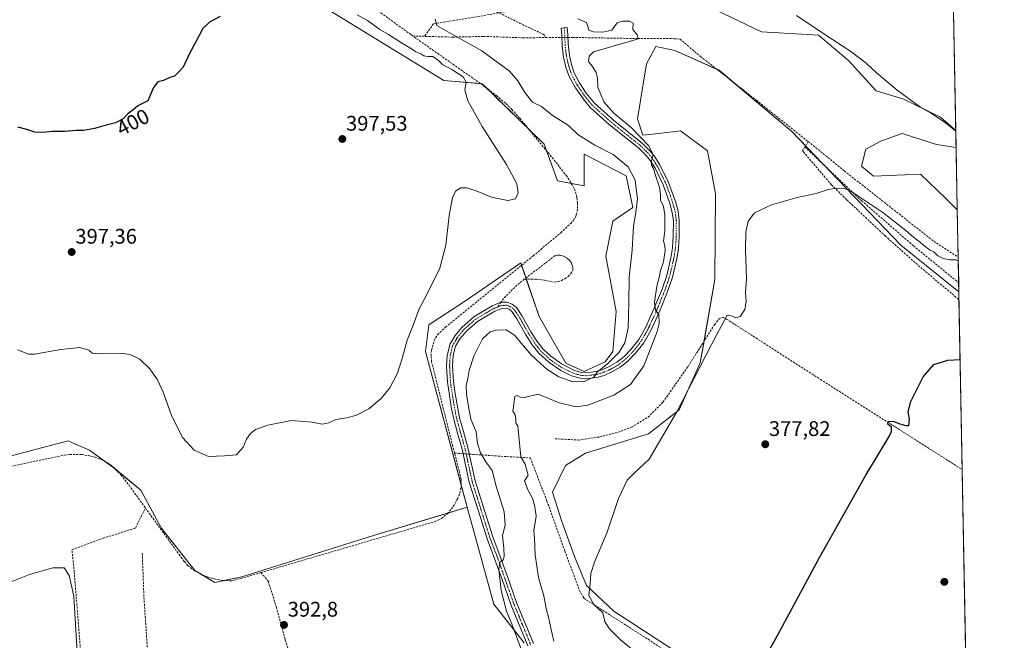
# Model space of a CAD drawing. Units: metres. Extents: x 628637 to 632115, y 4690290 to 4692667.
# Drawn here: x 631648 to 632115, y 4691330 to 4691624 of the extents above; entities that cross this region are included whole.
import ezdxf
from ezdxf.enums import TextEntityAlignment as Align

# ---------------------------------------------------------------- set-up
doc = ezdxf.new("R2010")
doc.units = ezdxf.units.M
doc.header["$MEASUREMENT"] = 0
doc.linetypes.add('TRAZO_Y_PUNTO', pattern=[1, 0.5, -0.25, 0, -0.25])
doc.linetypes.add('TRAZOSX2', pattern=[1.5, 1, -0.5])
for name, color, linetype, lineweight in [('Camino', 19, 'Continuous', 0), ('Camino Cxs', 19, 'Continuous', 0), ('Camino eje', 39, 'TRAZO_Y_PUNTO', 13), ('Carátula', 7, 'Continuous', 5), ('Comarca CxS', 133, 'Continuous', 0), ('Comunidad Autónoma CxS', 142, 'Continuous', 0), ('Corriente artificial lineal', 5, 'TRAZOSX2', 13), ('Corriente artificial lineal oculto', 135, 'TRAZO_Y_PUNTO', 13), ('Cultivos herbáceos CxS', 92, 'Continuous', 0), ('Curva de nivel maestra', 36, 'Continuous', 30), ('Curva de nivel normal', 36, 'Continuous', 0), ('Municipio CxS', 142, 'Continuous', 0), ('Pastizal CxS', 92, 'Continuous', 0), ('Provincia CxS', 1, 'Continuous', 0), ('Punto de cota en terreno', 7, 'Continuous', 0), ('Rótulo de curva de nivel directora', 19, 'Continuous', 0), ('Rótulo de punto de cota en terreno', 19, 'Continuous', 0), ('Senda', 19, 'TRAZOSX2', 0)]:
    doc.layers.add(name, color=color, linetype=linetype, lineweight=lineweight)
doc.styles.add('Arial', font='txt', dxfattribs={"height": 0.2})

# ---------------------------------------------------------------- blocks, each defined once
blk = doc.blocks.new('*U150')
at = {"layer": 'Cultivos herbáceos CxS', "color": 92, "linetype": 'Continuous', "lineweight": 0}
blk.add_polyline3d([(631774.87, 4691641.32, 397.97), (631849.15, 4691595.64, 395.75), (631867.38, 4691594.05, 394.1), (631896.71, 4691565.5, 393.13), (631903.05, 4691548.05, 393.71), (631915.74, 4691545.67, 392.56), (631915.74, 4691560.74, 391.78), (631935.55, 4691550.43, 391.07), (631938.72, 4691535.36, 390.68), (631929.21, 4691529.01, 392.28), (631926.04, 4691512.35, 392.39), (631930.8, 4691486.18, 392.61), (631929.21, 4691467.14, 391.1), (631925.65, 4691462.28, 390.7), (631915.73, 4691457.62, 390.78), (631907.01, 4691461.59, 391.48), (631894.33, 4691483.8, 393.61), (631885.61, 4691509.18, 394.23), (631859.45, 4691491.17, 393.47), (631842.01, 4691479.83, 394.11), (631840.42, 4691467.14, 393.78), (631860.24, 4691393.38, 392.93), (631815.85, 4691379.9, 393.56), (631753.38, 4691360.37, 393.53), (631740.69, 4691357.76, 392.94), (631731.13, 4691363.43, 393.06), (631715.16, 4691383.68, 393.25), (631705.54, 4691401.43, 393.22), (631693.42, 4691411.53, 392.8), (631681.31, 4691420.36, 392.69), (631673.26, 4691423.84, 392.68), (631671.13, 4691424.76, 392.69), (631629.55, 4691414, 393.09)], dxfattribs=at)
blk = doc.blocks.new('*U151')
at = {"layer": 'Cultivos herbáceos CxS', "color": 92, "linetype": 'Continuous', "lineweight": 0}
for points in [[(632090.16, 4691660.03, 377.53), (632091.83, 4691571.87, 380.01), (632084.54, 4691578.2, 379.82), (632066.73, 4691586.89, 380.14), (632054.03, 4691590.7, 380.89), (632040.99, 4691605.15, 380.84), (632026.72, 4691617.05, 380.31), (631999.77, 4691618.64, 381.17), (631974.63, 4691630.68, 380.68)], [(631629.55, 4691414, 393.09), (631671.13, 4691424.76, 392.69), (631673.26, 4691423.84, 392.68), (631681.31, 4691420.36, 392.69), (631693.42, 4691411.53, 392.8), (631705.54, 4691401.43, 393.22), (631715.16, 4691383.68, 393.25), (631731.13, 4691363.43, 393.06), (631740.69, 4691357.76, 392.94), (631753.38, 4691360.37, 393.53), (631815.85, 4691379.9, 393.56), (631860.24, 4691393.38, 392.93), (631872.93, 4691347.37, 391.38), (631887.19, 4691329.13, 388.9)], [(631975.17, 4691314.55, 376.03), (631929.81, 4691344.07, 379.52), (631916.85, 4691356.31, 380.18), (631911.09, 4691369.99, 381.36), (631905.06, 4691386.57, 381.9), (631900.67, 4691400.52, 382.86), (631906.77, 4691413.18, 382.51), (631916.34, 4691419.03, 381.78), (631946.15, 4691428.08, 380.86), (631960.7, 4691439.59, 379.77), (631970.75, 4691461.88, 379.94), (631977.55, 4691501.31, 380.45), (631977.98, 4691541.97, 380.3), (631974.07, 4691562.29, 381.55), (631971.13, 4691564.47, 381.52), (631961.32, 4691571.75, 382.18), (631951.16, 4691570.43, 382.87), (631943.55, 4691569.75, 384.31), (631940.97, 4691577.37, 383.95), (631945.29, 4691603.44, 383.89), (631949.69, 4691611.72, 383.84), (631958.59, 4691609.86, 383.34), (631979.6, 4691600.44, 383.08), (631979.6, 4691600.44, 383.08), (632014.04, 4691571.39, 381.6), (632065.76, 4691517.65, 378.04), (632093.27, 4691495.52, 377.08), (632103.07, 4690976.03, 367.57)]]:
    blk.add_polyline3d(points, dxfattribs=at)
blk.add_polyline3d([(632091.98, 4691563.92, 382.45), (632092.53, 4691534.38, 384.74), (632086.89, 4691539.81, 384.74), (632075.11, 4691551.26, 383.9), (632052.88, 4691550.25, 381.43), (632047.16, 4691554.96, 381.36), (632049.18, 4691563.05, 381.65), (632056.59, 4691567.09, 382.05), (632066.35, 4691570.45, 382.6), (632082.61, 4691565.3, 383.85), (632091.98, 4691563.92, 382.45)], close=True, dxfattribs=at)
blk = doc.blocks.new('*U163')
at = {"layer": 'Curva de nivel normal', "color": 36, "linetype": 'Continuous', "lineweight": 0}
for points in [[(631845.08, 4691624.72, 390), (631845.86, 4691621.64, 390), (631851.42, 4691618.48, 390), (631867.18, 4691609.75, 390), (631880.24, 4691599.96, 390), (631884.24, 4691595.45, 390), (631887.57, 4691589.85, 390), (631891.21, 4691585.37, 390), (631895.46, 4691583.24, 390), (631900.6, 4691579.22, 390), (631908.2, 4691574.33, 390), (631912.76, 4691570.06, 390), (631920.82, 4691565.01, 390), (631929.42, 4691560.48, 390), (631936.61, 4691554.72, 390), (631939.89, 4691548.41, 390), (631940.91, 4691539.44, 390), (631940.01, 4691532.08, 390), (631939.05, 4691526.78, 390), (631938.51, 4691515.26, 390), (631936.96, 4691502.42, 390), (631936.94, 4691490.46, 390), (631936.47, 4691478.4, 390), (631934.95, 4691471.21, 390), (631932.36, 4691466.8, 390), (631926.91, 4691461.55, 390), (631922.08, 4691457.55, 390), (631920.43, 4691455.11, 390), (631915.72, 4691452.97, 390), (631910.33, 4691452.88, 390), (631903.69, 4691455.22, 390), (631898.06, 4691458.73, 390), (631895.15, 4691461.34, 390), (631890.47, 4691465.8, 390), (631882.69, 4691474.94, 390), (631878.8, 4691477.4, 390), (631874.18, 4691477.36, 390), (631871.08, 4691476.43, 390), (631867.5, 4691473.18, 390), (631863.41, 4691464.99, 390), (631861.16, 4691458.21, 390), (631860.57, 4691454.43, 390), (631859.77, 4691451.1, 390), (631859.94, 4691446.89, 390), (631860.95, 4691441.18, 390), (631861.92, 4691435.08, 390), (631864.5, 4691429.18, 390), (631865.21, 4691423.55, 390), (631866.51, 4691419.13, 390), (631869.12, 4691414.87, 390), (631872.04, 4691410.75, 390), (631874.01, 4691403.35, 390), (631877.81, 4691391.17, 390), (631878.32, 4691385.01, 390), (631876.91, 4691379.75, 390), (631877.56, 4691373.93, 390), (631877.82, 4691370.06, 390), (631877.24, 4691368.41, 390), (631875.78, 4691367.26, 390), (631875.31, 4691363.67, 390), (631876.29, 4691353.84, 390), (631878.84, 4691344.12, 390), (631881.91, 4691336.88, 390), (631886.06, 4691325.58, 390)], [(631676.28, 4691309.02, 390), (631673.85, 4691351.04, 390), (631672.84, 4691355.56, 390), (631671.66, 4691361.05, 390), (631669.3, 4691364.68, 390), (631663.92, 4691364.64, 390), (631652.85, 4691361.44, 390), (631644.17, 4691357.97, 390)]]:
    blk.add_polyline3d(points, dxfattribs=at)
blk = doc.blocks.new('*U168')
at = {"layer": 'Curva de nivel normal', "color": 36, "linetype": 'Continuous', "lineweight": 0}
for points in [[(632016.29, 4691626.47, 380), (632028.77, 4691618.04, 380), (632042.06, 4691609.31, 380), (632049.3, 4691603.9, 380), (632054.03, 4691599.41, 380), (632063.99, 4691591.09, 380), (632075.3, 4691582.79, 380), (632080.3, 4691579.96, 380), (632086.8, 4691575.73, 380), (632091.83, 4691571.64, 380)], [(632092.99, 4691510.14, 380), (632091.88, 4691510.63, 380), (632089.19, 4691510.56, 380), (632085.77, 4691511.2, 380), (632083.17, 4691512.74, 380), (632081.42, 4691514.4, 380), (632079.42, 4691515.35, 380), (632077.26, 4691516.89, 380), (632075.13, 4691518.86, 380), (632071.92, 4691521.21, 380), (632068.18, 4691524.55, 380), (632057.21, 4691532.98, 380), (632042.02, 4691543.17, 380), (632038.93, 4691544.49, 380), (632035.52, 4691544.59, 380), (632031.3, 4691543.93, 380), (632025.64, 4691542.08, 380), (632016.63, 4691540.16, 380), (632004.51, 4691536.71, 380), (631996.47, 4691532.84, 380), (631993.49, 4691528.94, 380), (631992.39, 4691523.73, 380), (631992.15, 4691515.35, 380), (631992.58, 4691501.55, 380), (631992.21, 4691495.1, 380), (631992.52, 4691490.72, 380), (631991.86, 4691487.1, 380), (631989.59, 4691483.84, 380), (631987.47, 4691483.18, 380), (631985.99, 4691483.94, 380), (631983.4, 4691484.4, 380), (631976.01, 4691470.55, 380), (631959.58, 4691438.55, 380), (631946.5, 4691416.22, 380), (631939.37, 4691409.55, 380), (631936, 4691406.22, 380), (631931.93, 4691397.55, 380), (631926.61, 4691381.53, 380), (631920.55, 4691367.33, 380), (631918.88, 4691362.04, 380), (631918.54, 4691357.1, 380), (631917.85, 4691351.55, 380), (631920.22, 4691347.25, 380), (631924.58, 4691343.28, 380), (631925.52, 4691339.22, 380), (631927.47, 4691335.84, 380), (631932.85, 4691330.55, 380), (631938.94, 4691325.64, 380)]]:
    blk.add_polyline3d(points, dxfattribs=at)
blk = doc.blocks.new('*U174')
at = {"layer": 'Curva de nivel normal', "color": 36, "linetype": 'Continuous', "lineweight": 0}
blk.add_polyline3d([(631901.35, 4691329.86, 385), (631899.68, 4691336.83, 385), (631898.79, 4691341.19, 385), (631897.62, 4691345.42, 385), (631896.58, 4691351.3, 385), (631894.12, 4691360.06, 385), (631892.48, 4691370.76, 385), (631892.16, 4691378.76, 385), (631891.88, 4691382.42, 385), (631892.92, 4691389.19, 385), (631892.28, 4691393.42, 385), (631891.37, 4691397.32, 385), (631889.23, 4691401.28, 385), (631887.34, 4691405.88, 385), (631889.23, 4691408.57, 385), (631887.74, 4691413.78, 385), (631885.67, 4691417.3, 385), (631884.23, 4691431.94, 385), (631883.31, 4691433.14, 385), (631883.31, 4691435.09, 385), (631883.06, 4691437.23, 385), (631881.84, 4691438.89, 385), (631882.8, 4691445.84, 385), (631883.91, 4691446.29, 385), (631885.39, 4691445.49, 385), (631887.48, 4691445.44, 385), (631893.85, 4691446.92, 385), (631903.84, 4691442.88, 385), (631911.85, 4691440.89, 385), (631917.48, 4691441.79, 385), (631929.8, 4691446.55, 385), (631937.58, 4691451.6, 385), (631943.91, 4691460.34, 385), (631950.37, 4691476.67, 385), (631951.27, 4691480.44, 385), (631951.16, 4691484.48, 385), (631949.43, 4691486.95, 385), (631949, 4691490.48, 385), (631950.19, 4691498.22, 385), (631951.32, 4691502.89, 385), (631951.8, 4691505.55, 385), (631953.35, 4691509.66, 385), (631954.07, 4691514.98, 385), (631953.97, 4691517.33, 385), (631953.37, 4691519.55, 385), (631953.9, 4691524.22, 385), (631953.98, 4691532, 385), (631953.24, 4691535.96, 385), (631951.81, 4691538.96, 385), (631951.83, 4691541.85, 385), (631951.31, 4691545.6, 385), (631949.57, 4691550.6, 385), (631948.56, 4691553.94, 385), (631947.65, 4691555.41, 385), (631947.58, 4691557.42, 385), (631948.34, 4691560.42, 385), (631946.34, 4691564.72, 385), (631938.16, 4691573.2, 385), (631929.76, 4691580.14, 385), (631925.08, 4691585.46, 385), (631922.21, 4691592.48, 385), (631922.01, 4691596.9, 385), (631921.4, 4691599.48, 385), (631919.54, 4691602.38, 385), (631917.71, 4691604.62, 385), (631918, 4691607.11, 385), (631920.13, 4691609.23, 385), (631936.62, 4691613.93, 385), (631941.3, 4691615.35, 385), (631940.89, 4691617.19, 385), (631938.7, 4691619.75, 385), (631938.9, 4691622.73, 385), (631937.18, 4691623.78, 385), (631933.79, 4691623.78, 385), (631931.37, 4691623.01, 385), (631930.04, 4691621.23, 385), (631928.76, 4691619.42, 385), (631924.58, 4691618.51, 385), (631920.05, 4691618.61, 385), (631917.87, 4691619.51, 385), (631917.38, 4691621.25, 385), (631916.78, 4691623.1, 385), (631912.68, 4691624.79, 385)], dxfattribs=at)
blk = doc.blocks.new('*U179')
at = {"layer": 'Curva de nivel maestra', "color": 36, "linetype": 'Continuous', "lineweight": 30}
blk.add_polyline3d([(631999.89, 4691319.38, 375), (632007.47, 4691332.93, 375), (632027.3, 4691369.55, 375), (632049.17, 4691408.55, 375), (632060.2, 4691426.92, 375), (632061.37, 4691429.28, 375), (632061.34, 4691431.3, 375), (632059.58, 4691432.81, 375), (632059.94, 4691434.09, 375), (632062.45, 4691434.01, 375), (632065.23, 4691432.93, 375), (632068.16, 4691432.18, 375), (632069.56, 4691432.06, 375), (632069.92, 4691435.13, 375), (632069.24, 4691438.52, 375), (632070.58, 4691443.46, 375), (632076.37, 4691455.22, 375), (632081.45, 4691461.05, 375), (632088.08, 4691463, 375), (632093.87, 4691463.39, 375)], dxfattribs=at)
blk = doc.blocks.new('5PATER')
at = {"layer": 'Carátula', "linetype": 'Continuous', "lineweight": 5}
h = blk.add_hatch(color=250, dxfattribs=at)
edge = h.paths.add_edge_path()
edge.add_ellipse((0, 0.01), major_axis=(-1.33, -1.34), ratio=0.999422, start_angle=0, end_angle=360)

msp = doc.modelspace()

# ---------------------------------------------------------------- linework, layer by layer
at = {"layer": 'Camino', "color": 19, "linetype": 'Continuous', "lineweight": 0}
msp.add_polyline3d([(631889.05, 4691327.68, 388.53), (631880.97, 4691347.28, 388.62), (631876.79, 4691359.14, 389.33), (631873.27, 4691369.1, 390.51), (631869.69, 4691378.41, 391.33), (631866.65, 4691387.97, 391.65), (631861.25, 4691405.2, 392.34), (631857.82, 4691420.96, 392.41), (631855.71, 4691428.44, 392.03), (631853.89, 4691435.05, 391.98), (631852.82, 4691439.94, 391.89), (631850.91, 4691452.66, 391.55), (631850.49, 4691460.33, 391.53), (631850.77, 4691465.32, 391.28), (631852.13, 4691470.8, 391.05), (631854.52, 4691474.77, 391.12), (631857.69, 4691478.63, 391.18), (631863.46, 4691483.66, 391.52), (631872.04, 4691488.78, 391.91), (631876.27, 4691490.48, 392.19), (631879.25, 4691490.5, 392.3), (631881.57, 4691489.66, 392.33), (631883.58, 4691488, 392.27), (631886.16, 4691484.17, 392.19), (631890.47, 4691476.55, 391.83), (631893.42, 4691471.93, 391.88), (631896.24, 4691468.29, 391.42), (631899.91, 4691464.9, 391.38), (631904.88, 4691461.37, 391.2), (631910.76, 4691458.33, 390.87), (631914.37, 4691457.29, 390.76), (631916.46, 4691457.13, 390.72), (631921.21, 4691457.64, 390.02), (631924.23, 4691458.51, 389.74), (631927.85, 4691460.17, 389.64), (631931.14, 4691462.07, 389.07), (631934.66, 4691464.84, 388.68), (631937.86, 4691468.18, 387.91), (631941.57, 4691472.88, 387.03), (631944.7, 4691478.43, 386.38), (631948.94, 4691487.66, 385.15), (631952.59, 4691496.66, 384.02), (631954.84, 4691503.18, 383.92), (631956.8, 4691511.58, 383.41), (631957.56, 4691516.28, 383.38), (631957.94, 4691521.78, 383.67), (631957.96, 4691529.03, 383.55), (631957.45, 4691533.11, 383.48), (631956.27, 4691537.39, 383.59), (631953.13, 4691546.24, 384.18), (631949.16, 4691554.31, 385.05), (631946.61, 4691558.18, 385.03), (631944.76, 4691560.35, 385.57), (631941.39, 4691563.68, 385.48), (631927.77, 4691574.62, 385.77), (631918.49, 4691582.89, 385.8), (631915.33, 4691586.76, 385.82), (631911.57, 4691592.11, 385.71), (631908.66, 4691597.48, 385.96), (631907.06, 4691601.86, 385.94), (631905.93, 4691606.71, 386.21), (631905.27, 4691611.98, 386.45), (631905.11, 4691617.03, 386.15), (631904.84, 4691620.38, 385.77), (631907.65, 4691620.79, 385.75), (631907.94, 4691617.18, 386.07), (631908.04, 4691613.07, 386.29), (631908.67, 4691607.5, 385.98), (631909.79, 4691602.64, 385.72), (631910.97, 4691599.27, 385.71), (631913.42, 4691594.5, 385.54), (631916.7, 4691589.69, 385.54), (631920.55, 4691584.84, 385.58), (631929.6, 4691576.78, 385.35), (631943.27, 4691565.8, 385), (631946.84, 4691562.28, 384.92), (631948.88, 4691559.88, 384.5), (631951.62, 4691555.72, 384.35), (631955.74, 4691547.35, 383.82), (631958.97, 4691538.24, 383.1), (631960.23, 4691533.66, 383.2), (631960.79, 4691529.2, 383.29), (631960.77, 4691521.68, 383.35), (631960.37, 4691515.96, 383.24), (631959.58, 4691511.03, 383.25), (631957.56, 4691502.39, 383.31), (631955.24, 4691495.67, 383.65), (631951.53, 4691486.53, 384.63), (631947.23, 4691477.14, 385.71), (631943.92, 4691471.3, 386.48), (631940, 4691466.32, 387.46), (631936.57, 4691462.74, 388.15), (631932.73, 4691459.72, 388.69), (631929.15, 4691457.65, 388.99), (631925.21, 4691455.86, 389.19), (631921.75, 4691454.85, 389.66), (631916.5, 4691454.29, 390.35), (631913.87, 4691454.5, 390.49), (631909.73, 4691455.68, 390.46), (631904.65, 4691458.19, 390.72), (631899.04, 4691461.98, 390.7), (631894.16, 4691466.35, 390.88), (631891.11, 4691470.3, 391.2), (631888.05, 4691475.09, 391.38), (631883.75, 4691482.68, 391.9), (631881.46, 4691486.08, 392.1), (631880.15, 4691487.17, 392.12), (631878.79, 4691487.66, 392.11), (631876.9, 4691487.61, 392.03), (631873.28, 4691486.23, 391.85), (631865.12, 4691481.35, 391.27), (631860.01, 4691476.95, 391.2), (631856.83, 4691473.13, 391.05), (631854.77, 4691469.72, 391.11), (631853.66, 4691465.51, 391.24), (631853.32, 4691460.32, 391.23), (631853.72, 4691453.02, 391.21), (631854.4, 4691448.16, 391.14), (631856.65, 4691435.68, 391.37), (631858.44, 4691429.2, 391.6), (631860.57, 4691421.64, 392.13), (631863.99, 4691405.93, 392.1), (631868.57, 4691391.31, 391.65), (631872.35, 4691379.39, 390.69), (631875.93, 4691370.08, 390.08), (631879.45, 4691360.08, 389.16), (631883.61, 4691348.29, 388.24), (631891.68, 4691328.71, 387.73)], dxfattribs=at)
at = {"layer": 'Camino Cxs', "color": 19, "linetype": 'Continuous', "lineweight": 0}
msp.add_polyline3d([(631889.05, 4691327.68, 388.53), (631880.97, 4691347.28, 388.62), (631876.79, 4691359.14, 389.33), (631873.27, 4691369.1, 390.51), (631869.69, 4691378.41, 391.33), (631866.65, 4691387.97, 391.65), (631861.25, 4691405.2, 392.34), (631857.82, 4691420.96, 392.41), (631855.71, 4691428.44, 392.03), (631853.89, 4691435.05, 391.98), (631852.82, 4691439.94, 391.89), (631850.91, 4691452.66, 391.55), (631850.49, 4691460.33, 391.53), (631850.77, 4691465.32, 391.28), (631852.13, 4691470.8, 391.05), (631854.52, 4691474.77, 391.12), (631857.69, 4691478.63, 391.18), (631863.46, 4691483.66, 391.52), (631872.04, 4691488.78, 391.91), (631876.27, 4691490.48, 392.19), (631879.25, 4691490.5, 392.3), (631881.57, 4691489.66, 392.33), (631883.58, 4691488, 392.27), (631886.16, 4691484.17, 392.19), (631890.47, 4691476.55, 391.83), (631893.42, 4691471.93, 391.88), (631896.24, 4691468.29, 391.42), (631899.91, 4691464.9, 391.38), (631904.88, 4691461.37, 391.2), (631910.76, 4691458.33, 390.87), (631914.37, 4691457.29, 390.76), (631916.46, 4691457.13, 390.72), (631921.21, 4691457.64, 390.02), (631924.23, 4691458.51, 389.74), (631927.85, 4691460.17, 389.64), (631931.14, 4691462.07, 389.07), (631934.66, 4691464.84, 388.68), (631937.86, 4691468.18, 387.91), (631941.57, 4691472.88, 387.03), (631944.7, 4691478.43, 386.38), (631948.94, 4691487.66, 385.15), (631952.59, 4691496.66, 384.02), (631954.84, 4691503.18, 383.92), (631956.8, 4691511.58, 383.41), (631957.56, 4691516.28, 383.38), (631957.94, 4691521.78, 383.67), (631957.96, 4691529.03, 383.55), (631957.45, 4691533.11, 383.48), (631956.27, 4691537.39, 383.59), (631953.13, 4691546.24, 384.18), (631949.16, 4691554.31, 385.05), (631946.61, 4691558.18, 385.03), (631944.76, 4691560.35, 385.57), (631941.39, 4691563.68, 385.48), (631927.77, 4691574.62, 385.77), (631918.49, 4691582.89, 385.8), (631915.33, 4691586.76, 385.82), (631911.57, 4691592.11, 385.71), (631908.66, 4691597.48, 385.96), (631907.06, 4691601.86, 385.94), (631905.93, 4691606.71, 386.21), (631905.27, 4691611.98, 386.45), (631905.11, 4691617.03, 386.15), (631904.84, 4691620.38, 385.77), (631907.65, 4691620.79, 385.75), (631907.94, 4691617.18, 386.07), (631908.04, 4691613.07, 386.29), (631908.67, 4691607.5, 385.98), (631909.79, 4691602.64, 385.72), (631910.97, 4691599.27, 385.71), (631913.42, 4691594.5, 385.54), (631916.7, 4691589.69, 385.54), (631920.55, 4691584.84, 385.58), (631929.6, 4691576.78, 385.35), (631943.27, 4691565.8, 385), (631946.84, 4691562.28, 384.92), (631948.88, 4691559.88, 384.5), (631951.62, 4691555.72, 384.35), (631955.74, 4691547.35, 383.82), (631958.97, 4691538.24, 383.1), (631960.23, 4691533.66, 383.2), (631960.79, 4691529.2, 383.29), (631960.77, 4691521.68, 383.35), (631960.37, 4691515.96, 383.24), (631959.58, 4691511.03, 383.25), (631957.56, 4691502.39, 383.31), (631955.24, 4691495.67, 383.65), (631951.53, 4691486.53, 384.63), (631947.23, 4691477.14, 385.71), (631943.92, 4691471.3, 386.48), (631940, 4691466.32, 387.46), (631936.57, 4691462.74, 388.15), (631932.73, 4691459.72, 388.69), (631929.15, 4691457.65, 388.99), (631925.21, 4691455.86, 389.19), (631921.75, 4691454.85, 389.66), (631916.5, 4691454.29, 390.35), (631913.87, 4691454.5, 390.49), (631909.73, 4691455.68, 390.46), (631904.65, 4691458.19, 390.72), (631899.04, 4691461.98, 390.7), (631894.16, 4691466.35, 390.88), (631891.11, 4691470.3, 391.2), (631888.05, 4691475.09, 391.38), (631883.75, 4691482.68, 391.9), (631881.46, 4691486.08, 392.1), (631880.15, 4691487.17, 392.12), (631878.79, 4691487.66, 392.11), (631876.9, 4691487.61, 392.03), (631873.28, 4691486.23, 391.85), (631865.12, 4691481.35, 391.27), (631860.01, 4691476.95, 391.2), (631856.83, 4691473.13, 391.05), (631854.77, 4691469.72, 391.11), (631853.66, 4691465.51, 391.24), (631853.32, 4691460.32, 391.23), (631853.72, 4691453.02, 391.21), (631854.4, 4691448.16, 391.14), (631856.65, 4691435.68, 391.37), (631858.44, 4691429.2, 391.6), (631860.57, 4691421.64, 392.13), (631863.99, 4691405.93, 392.1), (631868.57, 4691391.31, 391.65), (631872.35, 4691379.39, 390.69), (631875.93, 4691370.08, 390.08), (631879.45, 4691360.08, 389.16), (631883.61, 4691348.29, 388.24), (631891.68, 4691328.71, 387.73)], dxfattribs=at)
at = {"layer": 'Camino eje', "color": 39, "linetype": 'TRAZO_Y_PUNTO', "lineweight": 13}
for points in [[(631906.24, 4691620.58, 385.85), (631906.53, 4691617.11, 386.24), (631906.58, 4691615.05, 386.39), (631906.66, 4691612.53, 386.45), (631906.97, 4691609.74, 386.28), (631907.3, 4691607.11, 386.1), (631907.86, 4691604.68, 385.89), (631908.43, 4691602.25, 385.83), (631909.02, 4691600.57, 385.84), (631909.82, 4691598.38, 385.84), (631911.04, 4691595.99, 385.69), (631912.5, 4691593.31, 385.57), (631914.14, 4691590.9, 385.66), (631916.02, 4691588.23, 385.65), (631917.94, 4691585.8, 385.62), (631919.52, 4691583.87, 385.68), (631928.69, 4691575.7, 385.58), (631942.33, 4691564.74, 385.27), (631944.12, 4691562.98, 385.32), (631945.8, 4691561.32, 385.19), (631946.73, 4691560.23, 384.96), (631947.75, 4691559.03, 384.78), (631950.39, 4691555.02, 384.68), (631954.44, 4691546.8, 383.99), (631957.62, 4691537.82, 383.33), (631958.84, 4691533.39, 383.35), (631959.38, 4691529.12, 383.42), (631959.36, 4691521.73, 383.51), (631959.17, 4691518.98, 383.35), (631958.97, 4691516.12, 383.31), (631958.57, 4691513.66, 383.32), (631958.19, 4691511.31, 383.33), (631956.2, 4691502.79, 383.58), (631953.92, 4691496.17, 383.84), (631950.24, 4691487.1, 384.88), (631948.12, 4691482.48, 385.19), (631945.97, 4691477.79, 386.06), (631944.4, 4691475.01, 386.5), (631942.75, 4691472.09, 386.82), (631940.79, 4691469.6, 387.52), (631938.93, 4691467.25, 387.72), (631935.62, 4691463.79, 388.41), (631931.94, 4691460.9, 388.89), (631928.5, 4691458.91, 389.35), (631926.69, 4691458.08, 389.37), (631924.72, 4691457.19, 389.47), (631923.21, 4691456.75, 389.63), (631921.48, 4691456.25, 389.84), (631916.48, 4691455.71, 390.53), (631915.44, 4691455.79, 390.57), (631914.12, 4691455.9, 390.62), (631912.05, 4691456.49, 390.72), (631910.25, 4691457.01, 390.69), (631907.71, 4691458.26, 390.85), (631904.77, 4691459.78, 390.99), (631901.96, 4691461.68, 391.03), (631899.48, 4691463.44, 391.07), (631897.04, 4691465.63, 391.21), (631895.2, 4691467.32, 391.19), (631893.68, 4691469.3, 391.4), (631892.27, 4691471.12, 391.55), (631889.26, 4691475.82, 391.64), (631887.11, 4691479.62, 392.1), (631884.96, 4691483.43, 392.1), (631882.52, 4691487.04, 392.2), (631881.87, 4691487.59, 392.21), (631880.52, 4691488.54, 392.23), (631879.02, 4691489.08, 392.22), (631877.57, 4691489.05, 392.17), (631876.62, 4691489.02, 392.14), (631874.47, 4691488.2, 392)], [(631874.47, 4691488.2, 392), (631872.66, 4691487.51, 391.9), (631868.37, 4691484.95, 391.73), (631864.29, 4691482.51, 391.41), (631861.74, 4691480.31, 391.32), (631858.85, 4691477.79, 391.18), (631857.26, 4691475.88, 391.1), (631855.68, 4691473.95, 391.05), (631854.65, 4691472.25, 391.07), (631853.45, 4691470.26, 391.08), (631852.9, 4691468.16, 391.07), (631852.22, 4691465.42, 391.11), (631852.05, 4691462.82, 391.15), (631851.91, 4691460.33, 391.15), (631852.32, 4691452.84, 391.25), (631852.66, 4691450.41, 391.28), (631853.61, 4691444.05, 391.55), (631854.74, 4691437.81, 391.69), (631855.27, 4691435.37, 391.68), (631856.18, 4691432.06, 391.62), (631857.08, 4691428.82, 391.71), (631859.2, 4691421.3, 392.27), (631862.62, 4691405.57, 392.2), (631867.61, 4691389.64, 391.61), (631869.5, 4691383.68, 391.52), (631871.02, 4691378.9, 390.99), (631874.6, 4691369.59, 390.29), (631876.36, 4691364.59, 389.68), (631878.12, 4691359.61, 389.25), (631880.2, 4691353.72, 388.86), (631882.29, 4691347.79, 388.33), (631890.37, 4691328.2, 388.1)]]:
    msp.add_polyline3d(points, dxfattribs=at)
at = {"layer": 'Comarca CxS', "color": 133, "linetype": 'Continuous', "lineweight": 0}
msp.add_polyline3d([(632114.82, 4690353.8, 365.15), (628683.02, 4690289.92, 363.79), (628640.5, 4692603.16, 373.79), (632071.15, 4692667.06, 400.62), (632114.82, 4690353.8, 365.15)], close=True, dxfattribs=at)
msp.add_polyline3d([(632114.82, 4690353.8, 365.15), (628683.02, 4690289.92, 363.79), (628640.5, 4692603.16, 373.79), (632071.15, 4692667.06, 400.62), (632114.82, 4690353.8, 365.15)], close=True, dxfattribs=at)
at = {"layer": 'Comunidad Autónoma CxS', "color": 142, "linetype": 'Continuous', "lineweight": 0}
msp.add_polyline3d([(632114.82, 4690353.8, 365.15), (628683.02, 4690289.92, 363.79), (628640.5, 4692603.16, 373.79), (632071.15, 4692667.06, 400.62), (632114.82, 4690353.8, 365.15)], close=True, dxfattribs=at)
msp.add_polyline3d([(632114.82, 4690353.8, 365.15), (628683.02, 4690289.92, 363.79), (628640.5, 4692603.16, 373.79), (632071.15, 4692667.06, 400.62), (632114.82, 4690353.8, 365.15)], close=True, dxfattribs=at)
at = {"layer": 'Corriente artificial lineal', "color": 5, "linetype": 'TRAZOSX2', "lineweight": 13}
for points in [[(631798.73, 4691643.8, 392.81), (631805.9, 4691646.17, 391.22), (631814.96, 4691648.64, 388.69), (631830.17, 4691637.16, 388.58), (631835.84, 4691635.12, 387.73), (631840.66, 4691634.03, 386.94), (631862.56, 4691631, 386.68), (631872.76, 4691629.04, 386.28), (631885.06, 4691622.83, 386.36), (631896.77, 4691617.26, 386.19), (631897.38, 4691615.94, 386.28)], [(631834.45, 4691616.72, 393.9), (631833.5, 4691617.38, 393.82), (631804.48, 4691638.57, 393.12), (631800.74, 4691641.64, 392.87), (631798.73, 4691643.8, 392.81)], [(631913.08, 4691632.58, 383.43), (631879.46, 4691628.46, 385.37), (631867.68, 4691626.33, 386.95), (631844.3, 4691622.47, 390.22), (631840.03, 4691616.56, 392.9)], [(631834.45, 4691616.72, 393.9), (631853.43, 4691616.17, 390.32), (631868.01, 4691616.5, 387.97), (631886.76, 4691615.87, 386.95), (631897.38, 4691615.94, 386.28)], [(631854.26, 4691419.01, 393.15), (631853.4, 4691422.29, 393.24), (631843.37, 4691462.37, 393.66), (631843.15, 4691465.14, 393.42), (631843.32, 4691467.79, 393.07), (631844.68, 4691472.35, 392.75), (631845.24, 4691473.62, 392.62), (631846.27, 4691475.16, 392.39), (631850.01, 4691478.75, 391.9), (631891.59, 4691512.53, 394.14), (631904.57, 4691523.47, 394.35), (631909.3, 4691527.86, 394.38), (631910.63, 4691529.45, 394.33), (631911.52, 4691530.92, 394.29), (631911.98, 4691532, 394.21), (631912.39, 4691533.65, 394.11), (631912.54, 4691534.89, 393.98), (631912.49, 4691537.51, 393.8), (631912.24, 4691540.24, 393.63), (631911.9, 4691541.79, 393.57), (631910.94, 4691544.5, 393.38), (631909.44, 4691547.28, 393.21), (631907.41, 4691550.25, 393.3), (631903.92, 4691554.79, 393.24), (631898.23, 4691561.91, 393.36), (631885.1, 4691577.74, 393.42), (631881.42, 4691581.89, 393.75), (631878.36, 4691584.9, 393.8), (631874.38, 4691588.27, 393.84), (631867.8, 4691593.28, 394.13), (631834.45, 4691616.72, 393.9)], [(631897.38, 4691615.94, 386.28), (631903.53, 4691615.99, 386.14), (631905.14, 4691616, 386.24)], [(631907.97, 4691616.01, 386.15), (631910.13, 4691616.02, 385.88), (631941.07, 4691615.5, 384.65), (631958.39, 4691615.44, 383.97), (631961.13, 4691615.2, 383.88), (631970.83, 4691607.01, 383.45), (631997.32, 4691586.25, 382.48), (632021.88, 4691566.63, 381.23)], [(632020.28, 4691564.13, 380.42), (632019.23, 4691562.5, 380.36), (632019.61, 4691561.78, 380.35), (632032.94, 4691546.14, 379.92), (632040.22, 4691539.02, 379.2), (632058.34, 4691522, 378.12), (632074.04, 4691507.96, 377.18), (632093.34, 4691491.74, 376.94)], [(632021.88, 4691566.63, 381.23), (632020.28, 4691564.13, 380.42)], [(632020.28, 4691564.13, 380.42), (632047.19, 4691538.58, 379.41), (632071.76, 4691517.28, 378.15), (632093.19, 4691499.73, 377.41)], [(632021.88, 4691566.63, 381.23), (632038.99, 4691552.76, 381.05), (632081.44, 4691519.38, 380.69), (632092.96, 4691511.92, 380.28)], [(631901.91, 4691425.8, 383.19), (631912.96, 4691425.21, 382.41), (631923.13, 4691426.69, 381.99), (631931.82, 4691428.99, 381.34), (631938.18, 4691431.26, 381.64), (631945.96, 4691436.05, 381.3), (631953.02, 4691443.14, 381.18), (631964.94, 4691460.13, 380.77), (631977.46, 4691479.82, 379.92), (631979.69, 4691482.73, 379.79), (631981.27, 4691483.47, 379.52), (631983.2, 4691482.5, 379.53), (632027.68, 4691453.95, 377.01), (632094.86, 4691411.24, 373.65)], [(631620.63, 4691407.78, 393.48), (631669.33, 4691418.11, 392.5), (631671.95, 4691418.33, 392.53), (631677.54, 4691418.29, 392.56), (631680.75, 4691417.83, 392.6), (631683.93, 4691417.05, 392.66), (631687.08, 4691415.78, 392.69), (631691.02, 4691413.69, 392.85), (631692.66, 4691412.34, 392.82), (631696.17, 4691408.66, 392.94), (631699.98, 4691403.76, 392.83), (631707.74, 4691393.02, 393.2)], [(631762.49, 4691362.39, 393.5), (631844.78, 4691386.51, 393.34), (631846.54, 4691387.19, 393.38), (631848.09, 4691388.02, 393.45), (631850.86, 4691390.27, 393.45), (631853.75, 4691393.87, 393.32), (631855.69, 4691397.31, 393.53), (631856.74, 4691400.08, 393.58), (631857.21, 4691402.07, 393.41), (631857.45, 4691404.14, 393.3), (631857.33, 4691406.58, 393.29), (631856.5, 4691410.48, 393.35), (631854.26, 4691419.01, 393.15)], [(631854.26, 4691419.01, 393.15), (631858.3, 4691418.74, 392.5)], [(631861.24, 4691418.54, 392.37), (631879.07, 4691417.35, 386.34), (631890.15, 4691416.79, 384.07), (631898.04, 4691396.31, 383.08), (631906.56, 4691372.54, 382.11), (631913.52, 4691353.89, 380.73), (631915.59, 4691350.2, 380.23), (631945.98, 4691330.77, 378.29), (631976.2, 4691310.56, 376.32), (632036.49, 4691269.54, 373.15), (632058.82, 4691254.78, 372.61), (632090.95, 4691307.58, 371.78), (632091.64, 4691307.54, 371.67), (632096.86, 4691304.9, 371.48)], [(631741.17, 4691212.15, 383.37), (631738, 4691213.73, 383.39), (631729.19, 4691218.68, 383.7), (631720.68, 4691224.69, 384.06), (631716.11, 4691229.18, 384.33), (631712.71, 4691233.68, 384.73), (631708.78, 4691237.89, 384.98), (631703.86, 4691244.09, 385.65), (631692.34, 4691253.91, 388.17), (631683.37, 4691282.06, 388.35), (631679.34, 4691293.89, 388.43), (631678.78, 4691303.45, 389.51), (631674.01, 4691362.73, 389.97), (631672.94, 4691373.18, 391.7), (631687.67, 4691378.69, 391.76), (631703.01, 4691383.51, 391.95), (631707.74, 4691393.02, 393.2)], [(631707.74, 4691393.02, 393.2), (631724.65, 4691369.66, 392.91), (631726.24, 4691367.59, 392.91), (631727.87, 4691365.8, 392.86), (631730.64, 4691363.58, 393.01), (631734.93, 4691361.21, 392.97), (631737.08, 4691360.38, 392.94), (631740.51, 4691359.36, 393.08), (631744.35, 4691358.65, 393.36), (631748.51, 4691358.52, 393.53), (631752.91, 4691359.58, 393.5), (631762.49, 4691362.39, 393.5)], [(631706.28, 4691371.56, 390.18), (631707.03, 4691350.65, 390.49), (631708.82, 4691324.75, 390.26), (631710.81, 4691318.35, 389.12), (631717.99, 4691301.03, 388.89), (631728.39, 4691271.88, 387.96), (631731.54, 4691265.07, 388.02), (631733.97, 4691259.69, 387.95), (631735.72, 4691256.3, 387.55), (631737.79, 4691253.31, 387.34), (631744.3, 4691247.19, 386.62), (631746.42, 4691244.49, 386.19), (631747.05, 4691242.23, 385.97), (631746.64, 4691237.32, 385.42), (631744.37, 4691230.17, 384.42), (631742.98, 4691224.58, 383.85), (631741.17, 4691212.15, 383.37)], [(631762.49, 4691362.39, 393.5), (631766.02, 4691358.25, 393.26), (631769.75, 4691346.2, 392.98), (631774, 4691330.51, 392.38), (631777.72, 4691318.5, 391.98), (631785.17, 4691291.91, 391.06), (631805.71, 4691295.17, 390.81), (631825.34, 4691285.95, 389.85), (631853.72, 4691285.26, 389.79), (631877.03, 4691258.98, 389.61), (631889.95, 4691266.47, 389.48), (631895.39, 4691268.54, 389.57), (631900.79, 4691268.59, 388.9), (631908.69, 4691269.58, 388.47), (631910.06, 4691269.76, 388.46)]]:
    msp.add_polyline3d(points, dxfattribs=at)
at = {"layer": 'Corriente artificial lineal oculto', "color": 135, "linetype": 'TRAZO_Y_PUNTO', "lineweight": 13}
for points in [[(631905.14, 4691616, 386.24), (631907.97, 4691616.01, 386.15)], [(631858.3, 4691418.74, 392.5), (631861.24, 4691418.54, 392.37)]]:
    msp.add_polyline3d(points, dxfattribs=at)
at = {"layer": 'Cultivos herbáceos CxS', "color": 92, "linetype": 'Continuous', "lineweight": 0}
for points in [[(632090.16, 4691660.03, 377.53), (632090.45, 4691644.6, 376.48), (632091.82, 4691571.87, 380.01)], [(632091.82, 4691571.87, 380.01), (632084.54, 4691578.2, 379.82), (632066.73, 4691586.89, 380.14), (632054.03, 4691590.7, 380.89), (632040.99, 4691605.15, 380.84), (632026.72, 4691617.05, 380.31), (631999.77, 4691618.64, 381.17), (631974.63, 4691630.68, 380.68), (631971.31, 4691632.61, 380.18), (631958.54, 4691640.05, 381.07), (631939.52, 4691643.23, 381.79), (631904.64, 4691634.5, 384.09), (631834.88, 4691636.88, 387.84), (631824.12, 4691653.49, 387.97)], [(631774.87, 4691641.32, 397.97), (631849.15, 4691595.64, 395.75), (631866.61, 4691594.12, 394.21), (631867.38, 4691594.05, 394.1), (631869.5, 4691591.99, 394.01), (631889.14, 4691572.86, 393.55), (631896.71, 4691565.5, 393.13), (631897.85, 4691562.37, 393.39), (631903.05, 4691548.05, 393.71), (631909.7, 4691546.8, 393.22), (631915.74, 4691545.67, 392.56), (631915.74, 4691560.74, 391.78), (631935.55, 4691550.43, 391.07), (631938.72, 4691535.36, 390.68), (631929.21, 4691529.01, 392.28), (631926.04, 4691512.35, 392.39), (631930.8, 4691486.18, 392.61), (631929.21, 4691467.14, 391.1), (631925.65, 4691462.28, 390.7), (631915.73, 4691457.63, 390.78), (631907.01, 4691461.59, 391.48), (631894.33, 4691483.8, 393.61), (631888.27, 4691501.45, 393.71), (631888.07, 4691502.03, 393.75), (631886.02, 4691508, 394.22), (631885.61, 4691509.18, 394.23), (631859.45, 4691491.17, 393.47), (631842.01, 4691479.83, 394.11), (631840.42, 4691467.14, 393.78), (631857.42, 4691403.89, 393.31), (631860.24, 4691393.38, 392.93)], [(631975.17, 4691314.55, 376.03), (631929.81, 4691344.07, 379.52), (631916.85, 4691356.31, 380.18), (631911.09, 4691369.99, 381.36), (631905.06, 4691386.57, 381.9), (631900.67, 4691400.52, 382.86), (631906.77, 4691413.18, 382.51), (631916.34, 4691419.03, 381.78), (631946.15, 4691428.08, 380.86), (631960.7, 4691439.59, 379.77), (631970.75, 4691461.88, 379.94), (631972.5, 4691472.02, 380.15), (631977.55, 4691501.31, 380.45), (631977.98, 4691541.97, 380.3), (631974.07, 4691562.29, 381.55), (631971.12, 4691564.47, 381.52), (631961.32, 4691571.75, 382.18), (631951.16, 4691570.43, 382.87), (631943.55, 4691569.75, 384.31), (631940.97, 4691577.37, 383.95), (631945.29, 4691603.44, 383.89), (631949.69, 4691611.72, 383.84), (631958.59, 4691609.86, 383.34), (631978.7, 4691600.84, 383.08), (631979.6, 4691600.44, 383.08), (631984.65, 4691596.18, 382.78), (632014.04, 4691571.39, 381.6), (632020.58, 4691564.6, 380.54), (632028.94, 4691555.9, 380.33), (632065.76, 4691517.65, 378.04), (632093.27, 4691495.52, 377.08)], [(632092.53, 4691534.38, 384.74), (632086.89, 4691539.81, 384.74), (632075.11, 4691551.26, 383.9), (632052.88, 4691550.25, 381.43), (632047.16, 4691554.96, 381.36), (632049.18, 4691563.05, 381.65), (632056.58, 4691567.09, 382.04), (632066.35, 4691570.46, 382.6), (632082.61, 4691565.31, 383.85), (632091.97, 4691563.92, 382.45)], [(632091.97, 4691563.92, 382.45), (632092.53, 4691534.38, 384.74)], [(632093.27, 4691495.52, 377.08), (632093.34, 4691491.74, 376.94), (632094.86, 4691411.24, 373.65), (632096.86, 4691304.9, 371.48), (632102.99, 4690980.29, 367.72), (632103, 4690979.68, 367.77), (632103.03, 4690978.33, 367.85), (632103.06, 4690976.98, 367.68), (632103.07, 4690976.04, 367.57)], [(631629.55, 4691414, 393.09), (631671.13, 4691424.76, 392.69), (631673.26, 4691423.84, 392.68), (631681.31, 4691420.36, 392.69), (631688.97, 4691414.78, 392.74), (631693.42, 4691411.53, 392.8), (631693.48, 4691411.48, 392.8), (631705.54, 4691401.43, 393.22), (631715.16, 4691383.68, 393.25), (631731.13, 4691363.43, 393.06), (631734.24, 4691361.59, 392.99), (631740.69, 4691357.76, 392.94), (631744.92, 4691358.63, 393.41), (631753.38, 4691360.37, 393.53), (631815.85, 4691379.9, 393.56), (631851.14, 4691390.61, 393.45), (631860.24, 4691393.38, 392.93)], [(631629.55, 4691414, 393.09), (631671.13, 4691424.76, 392.69), (631673.26, 4691423.84, 392.68), (631681.31, 4691420.36, 392.69), (631688.97, 4691414.78, 392.74), (631693.42, 4691411.53, 392.8), (631693.48, 4691411.48, 392.8), (631705.54, 4691401.43, 393.22), (631715.16, 4691383.68, 393.25), (631731.13, 4691363.43, 393.06), (631734.24, 4691361.59, 392.99), (631740.69, 4691357.76, 392.94), (631744.92, 4691358.63, 393.41), (631753.38, 4691360.37, 393.53), (631815.85, 4691379.9, 393.56), (631851.14, 4691390.61, 393.45), (631860.24, 4691393.38, 392.93)], [(631860.24, 4691393.38, 392.93), (631872.92, 4691347.37, 391.38), (631887.19, 4691329.13, 388.9)]]:
    msp.add_polyline3d(points, dxfattribs=at)
at = {"layer": 'Curva de nivel maestra', "color": 36, "linetype": 'Continuous', "lineweight": 30}
msp.add_polyline3d([(631743.22, 4691625.98, 400), (631738.12, 4691623.23, 400), (631734.99, 4691620.23, 400), (631731.66, 4691613.9, 400), (631728.63, 4691608.48, 400), (631725.7, 4691602, 400), (631723.5, 4691599.49, 400), (631721.5, 4691597.69, 400), (631719.27, 4691597.06, 400), (631716.26, 4691595.6, 400), (631713.61, 4691594.96, 400), (631711.5, 4691592.35, 400), (631708.83, 4691585.96, 400), (631704.23, 4691583.63, 400), (631701.77, 4691581.53, 400), (631699.57, 4691579.93, 400), (631697.17, 4691577.4, 400), (631693.5, 4691575.48, 400), (631689.17, 4691574.48, 400), (631683.58, 4691572.79, 400), (631678.47, 4691571.9, 400), (631674.91, 4691571.93, 400), (631669.5, 4691571.47, 400), (631663.74, 4691571.5, 400), (631659.15, 4691570.91, 400), (631655.41, 4691571.19, 400), (631651.5, 4691572.46, 400), (631647.26, 4691573.55, 400)], dxfattribs=at)
at = {"layer": 'Curva de nivel normal', "color": 36, "linetype": 'Continuous', "lineweight": 0}
msp.add_polyline3d([(631647.22, 4691467.94, 395), (631652.35, 4691465.89, 395), (631655.16, 4691465.88, 395), (631667.67, 4691468.1, 395), (631676.72, 4691469.05, 395), (631681, 4691467.88, 395), (631682.49, 4691466.42, 395), (631685.93, 4691466.06, 395), (631697.58, 4691466.16, 395), (631700.78, 4691465.61, 395), (631705.16, 4691463.54, 395), (631709.77, 4691459.04, 395), (631713.5, 4691453.77, 395), (631716.15, 4691447.96, 395), (631719.96, 4691437.28, 395), (631725.34, 4691426.39, 395), (631730.8, 4691420.42, 395), (631737.66, 4691417.49, 395), (631745.17, 4691417.79, 395), (631750.98, 4691418.2, 395), (631754.11, 4691421.9, 395), (631755.65, 4691425.55, 395), (631757.5, 4691428.36, 395), (631759.98, 4691430.26, 395), (631765.75, 4691432.3, 395), (631777.05, 4691434.43, 395), (631786.78, 4691433.68, 395), (631791.44, 4691432.74, 395), (631794.64, 4691433.42, 395), (631798.04, 4691434.95, 395), (631803.18, 4691435.7, 395), (631807.84, 4691436.97, 395), (631813.59, 4691440.08, 395), (631819.51, 4691444.96, 395), (631823.59, 4691449.89, 395), (631827.18, 4691456.89, 395), (631829.51, 4691463.89, 395), (631831.73, 4691472.55, 395), (631834.72, 4691479.72, 395), (631837.49, 4691487.32, 395), (631841.03, 4691493.91, 395), (631847.33, 4691506.7, 395), (631850.19, 4691517.54, 395), (631851.72, 4691531.68, 395), (631853.22, 4691540.22, 395), (631854.67, 4691543.21, 395), (631857.26, 4691544.8, 395), (631859.9, 4691544.76, 395), (631864.45, 4691543.26, 395), (631871.76, 4691540.4, 395), (631879.59, 4691538.78, 395), (631883.22, 4691539.6, 395), (631884.41, 4691542.45, 395), (631883.75, 4691546.58, 395), (631878.88, 4691555.74, 395), (631867.31, 4691573.8, 395), (631860.49, 4691585.96, 395), (631859.12, 4691591.23, 395), (631859.84, 4691594.84, 395), (631858.28, 4691597.33, 395), (631853, 4691600.84, 395), (631848.51, 4691603.17, 395), (631846.71, 4691605.05, 395), (631843.97, 4691606.97, 395), (631841.56, 4691607.02, 395), (631839.71, 4691607.28, 395), (631838.3, 4691608.33, 395), (631835.88, 4691609.26, 395), (631833.92, 4691610.64, 395), (631829.07, 4691613.46, 395), (631823.02, 4691617.41, 395), (631818.81, 4691619.86, 395), (631812.97, 4691624.02, 395), (631808.08, 4691626.8, 395)], dxfattribs=at)
at = {"layer": 'Municipio CxS', "color": 142, "linetype": 'Continuous', "lineweight": 0}
msp.add_polyline3d([(632114.82, 4690353.8, 365.15), (628683.02, 4690289.92, 363.79), (628640.5, 4692603.16, 373.79), (632071.15, 4692667.06, 400.62), (632114.82, 4690353.8, 365.15)], close=True, dxfattribs=at)
msp.add_polyline3d([(632114.82, 4690353.8, 365.15), (628683.02, 4690289.92, 363.79), (628640.5, 4692603.16, 373.79), (632071.15, 4692667.06, 400.62), (632114.82, 4690353.8, 365.15)], close=True, dxfattribs=at)
at = {"layer": 'Pastizal CxS', "color": 92, "linetype": 'Continuous', "lineweight": 0}
for points in [[(632091.82, 4691571.87, 380.01), (632084.54, 4691578.2, 379.82), (632066.73, 4691586.89, 380.14), (632054.03, 4691590.7, 380.89), (632040.99, 4691605.15, 380.84), (632026.72, 4691617.05, 380.31), (631999.77, 4691618.64, 381.17), (631974.63, 4691630.68, 380.68), (631971.31, 4691632.61, 380.18), (631958.54, 4691640.05, 381.07), (631939.52, 4691643.23, 381.79), (631904.64, 4691634.5, 384.09), (631834.88, 4691636.88, 387.84), (631824.12, 4691653.49, 387.97)], [(631887.19, 4691329.13, 388.9), (631872.93, 4691347.37, 391.38), (631860.24, 4691393.38, 392.93), (631840.42, 4691467.14, 393.78), (631842.01, 4691479.83, 394.11), (631859.45, 4691491.17, 393.47), (631885.61, 4691509.18, 394.23), (631894.33, 4691483.8, 393.61), (631907.01, 4691461.59, 391.48), (631915.73, 4691457.62, 390.78), (631925.65, 4691462.28, 390.7), (631929.21, 4691467.14, 391.1), (631930.8, 4691486.18, 392.61), (631926.04, 4691512.35, 392.39), (631929.21, 4691529.01, 392.28), (631938.72, 4691535.36, 390.68), (631935.55, 4691550.43, 391.07), (631915.74, 4691560.74, 391.78), (631915.74, 4691545.67, 392.56), (631903.05, 4691548.05, 393.71), (631896.71, 4691565.5, 393.13), (631867.38, 4691594.05, 394.1), (631849.15, 4691595.64, 395.75), (631774.87, 4691641.32, 397.97)], [(631774.87, 4691641.32, 397.97), (631849.15, 4691595.64, 395.75), (631866.61, 4691594.12, 394.21), (631867.38, 4691594.05, 394.1), (631869.5, 4691591.99, 394.01), (631889.14, 4691572.86, 393.55), (631896.71, 4691565.5, 393.13), (631897.85, 4691562.37, 393.39), (631903.05, 4691548.05, 393.71), (631909.7, 4691546.8, 393.22), (631915.74, 4691545.67, 392.56), (631915.74, 4691560.74, 391.78), (631935.55, 4691550.43, 391.07), (631938.72, 4691535.36, 390.68), (631929.21, 4691529.01, 392.28), (631926.04, 4691512.35, 392.39), (631930.8, 4691486.18, 392.61), (631929.21, 4691467.14, 391.1), (631925.65, 4691462.28, 390.7), (631915.73, 4691457.63, 390.78), (631907.01, 4691461.59, 391.48), (631894.33, 4691483.8, 393.61), (631888.27, 4691501.45, 393.71), (631888.07, 4691502.03, 393.75), (631886.02, 4691508, 394.22), (631885.61, 4691509.18, 394.23), (631859.45, 4691491.17, 393.47), (631842.01, 4691479.83, 394.11), (631840.42, 4691467.14, 393.78), (631857.42, 4691403.89, 393.31), (631860.24, 4691393.38, 392.93)], [(631974.63, 4691630.68, 380.68), (631999.77, 4691618.64, 381.17), (632026.72, 4691617.05, 380.31), (632040.99, 4691605.15, 380.84), (632054.03, 4691590.7, 380.89), (632066.73, 4691586.89, 380.14), (632084.54, 4691578.2, 379.82), (632091.83, 4691571.87, 380.01), (632091.98, 4691563.92, 382.45), (632082.61, 4691565.3, 383.85), (632066.35, 4691570.45, 382.6), (632056.59, 4691567.09, 382.05), (632049.18, 4691563.05, 381.65), (632047.16, 4691554.96, 381.36), (632052.88, 4691550.25, 381.43), (632075.11, 4691551.26, 383.9), (632086.89, 4691539.81, 384.74), (632092.53, 4691534.38, 384.74), (632093.27, 4691495.52, 377.08), (632065.76, 4691517.65, 378.04), (632014.04, 4691571.39, 381.6), (631979.6, 4691600.44, 383.08), (631958.59, 4691609.86, 383.34), (631949.69, 4691611.72, 383.84), (631945.29, 4691603.44, 383.89), (631940.97, 4691577.37, 383.95), (631943.55, 4691569.75, 384.31), (631951.16, 4691570.43, 382.87), (631961.32, 4691571.75, 382.18), (631971.12, 4691564.47, 381.52), (631974.07, 4691562.29, 381.55), (631977.98, 4691541.97, 380.3), (631977.55, 4691501.31, 380.45), (631970.75, 4691461.88, 379.94), (631960.7, 4691439.59, 379.77), (631946.15, 4691428.08, 380.86), (631916.34, 4691419.03, 381.78), (631906.77, 4691413.18, 382.51), (631900.67, 4691400.52, 382.86), (631905.06, 4691386.57, 381.9), (631911.09, 4691369.99, 381.36), (631916.85, 4691356.31, 380.18), (631929.81, 4691344.07, 379.52), (631975.17, 4691314.55, 376.03)], [(631975.17, 4691314.55, 376.03), (631929.81, 4691344.07, 379.52), (631916.85, 4691356.31, 380.18), (631911.09, 4691369.99, 381.36), (631905.06, 4691386.57, 381.9), (631900.67, 4691400.52, 382.86), (631906.77, 4691413.18, 382.51), (631916.34, 4691419.03, 381.78), (631946.15, 4691428.08, 380.86), (631960.7, 4691439.59, 379.77), (631970.75, 4691461.88, 379.94), (631972.5, 4691472.02, 380.15), (631977.55, 4691501.31, 380.45), (631977.98, 4691541.97, 380.3), (631974.07, 4691562.29, 381.55), (631971.12, 4691564.47, 381.52), (631961.32, 4691571.75, 382.18), (631951.16, 4691570.43, 382.87), (631943.55, 4691569.75, 384.31), (631940.97, 4691577.37, 383.95), (631945.29, 4691603.44, 383.89), (631949.69, 4691611.72, 383.84), (631958.59, 4691609.86, 383.34), (631978.7, 4691600.84, 383.08), (631979.6, 4691600.44, 383.08), (631984.65, 4691596.18, 382.78), (632014.04, 4691571.39, 381.6), (632020.58, 4691564.6, 380.54), (632028.94, 4691555.9, 380.33), (632065.76, 4691517.65, 378.04), (632093.27, 4691495.52, 377.08)], [(632091.82, 4691571.87, 380.01), (632091.97, 4691563.92, 382.45)], [(632092.53, 4691534.38, 384.74), (632086.89, 4691539.81, 384.74), (632075.11, 4691551.26, 383.9), (632052.88, 4691550.25, 381.43), (632047.16, 4691554.96, 381.36), (632049.18, 4691563.05, 381.65), (632056.58, 4691567.09, 382.04), (632066.35, 4691570.46, 382.6), (632082.61, 4691565.31, 383.85), (632091.97, 4691563.92, 382.45)], [(632092.53, 4691534.38, 384.74), (632092.96, 4691511.92, 380.28), (632093.19, 4691499.73, 377.41), (632093.27, 4691495.52, 377.08)], [(631860.24, 4691393.38, 392.93), (631872.92, 4691347.37, 391.38), (631887.19, 4691329.13, 388.9)]]:
    msp.add_polyline3d(points, dxfattribs=at)
at = {"layer": 'Provincia CxS', "color": 1, "linetype": 'Continuous', "lineweight": 0}
msp.add_polyline3d([(632114.82, 4690353.8, 365.15), (628683.02, 4690289.92, 363.79), (628640.5, 4692603.16, 373.79), (632071.15, 4692667.06, 400.62), (632114.82, 4690353.8, 365.15)], close=True, dxfattribs=at)
msp.add_polyline3d([(632114.82, 4690353.8, 365.15), (628683.02, 4690289.92, 363.79), (628640.5, 4692603.16, 373.79), (632071.15, 4692667.06, 400.62), (632114.82, 4690353.8, 365.15)], close=True, dxfattribs=at)
at = {"layer": 'Senda', "color": 19, "linetype": 'TRAZOSX2', "lineweight": 0}
for points in [[(631901.3, 4691500.07, 393.8), (631903.14, 4691500.28, 393.8), (631904.91, 4691500.81, 393.81), (631906.56, 4691501.63, 393.81), (631908.05, 4691502.74, 393.81), (631909.32, 4691504.08, 393.81), (631910.35, 4691505.62, 393.81), (631910.31, 4691506.77, 393.82), (631910.08, 4691507.9, 393.82), (631909.66, 4691508.98, 393.82), (631909.07, 4691509.96, 393.82), (631908.32, 4691510.84, 393.82), (631907.43, 4691511.57, 393.82), (631906.43, 4691512.15, 393.82), (631905.35, 4691512.55, 393.82), (631904.22, 4691512.76, 393.82), (631903.07, 4691512.78, 393.82), (631901.93, 4691512.61, 393.81), (631888.6, 4691502.45, 393.78), (631887.33, 4691501.43, 393.69)], [(631887.33, 4691501.43, 393.69), (631890.71, 4691501.5, 393.76), (631893.04, 4691501.5, 393.78), (631896.85, 4691501.02, 393.8), (631901.3, 4691500.07, 393.8)], [(631887.33, 4691501.43, 393.69), (631883.83, 4691498.64, 393.18), (631877.48, 4691492.29, 392.32), (631876.27, 4691490.48, 392.19), (631874.47, 4691488.2, 392)]]:
    msp.add_polyline3d(points, dxfattribs=at)

# ---------------------------------------------------------------- block references
at = {"layer": 'Cultivos herbáceos CxS', "color": 92, "linetype": 'Continuous', "lineweight": 0}
for name in ['*U150', '*U151']:
    msp.add_blockref(name, (0, 0), dxfattribs=at)
at = {"layer": 'Curva de nivel maestra', "color": 36, "linetype": 'Continuous', "lineweight": 30}
msp.add_blockref('*U179', (0, 0), dxfattribs=at)
at = {"layer": 'Curva de nivel normal', "color": 36, "linetype": 'Continuous', "lineweight": 0}
for name in ['*U163', '*U168', '*U174']:
    msp.add_blockref(name, (0, 0), dxfattribs=at)
at = {"layer": 'Punto de cota en terreno', "linetype": 'Continuous', "lineweight": 0}
for p in [(631801.08, 4691567.88, 397.53), (631672.8, 4691514.33, 397.36), (632001.51, 4691423.2, 377.82), (632086.4, 4691357.99, 372.57), (631773.43, 4691337.57, 392.8)]:
    msp.add_blockref('5PATER', p, dxfattribs=at)

# ---------------------------------------------------------------- texts
at = {"layer": 'Rótulo de curva de nivel directora', "color": 19, "linetype": 'Continuous', "lineweight": 0, "style": 'Arial'}
msp.add_text('400', height=7, rotation=27.6169, dxfattribs=at).set_placement((631701.8, 4691575.85), align=Align.MIDDLE_CENTER)
at = {"layer": 'Rótulo de punto de cota en terreno', "color": 19, "linetype": 'Continuous', "lineweight": 0, "style": 'Arial'}
for s, p in [('397,53', (631802.84, 4691569.64)), ('397,36', (631674.56, 4691516.09)), ('377,82', (632003.27, 4691424.96)), ('392,8', (631775.19, 4691339.33))]:
    msp.add_text(s, height=7, dxfattribs=at).set_placement(p, align=Align.BOTTOM_LEFT)

doc.saveas('drawing.dxf')
